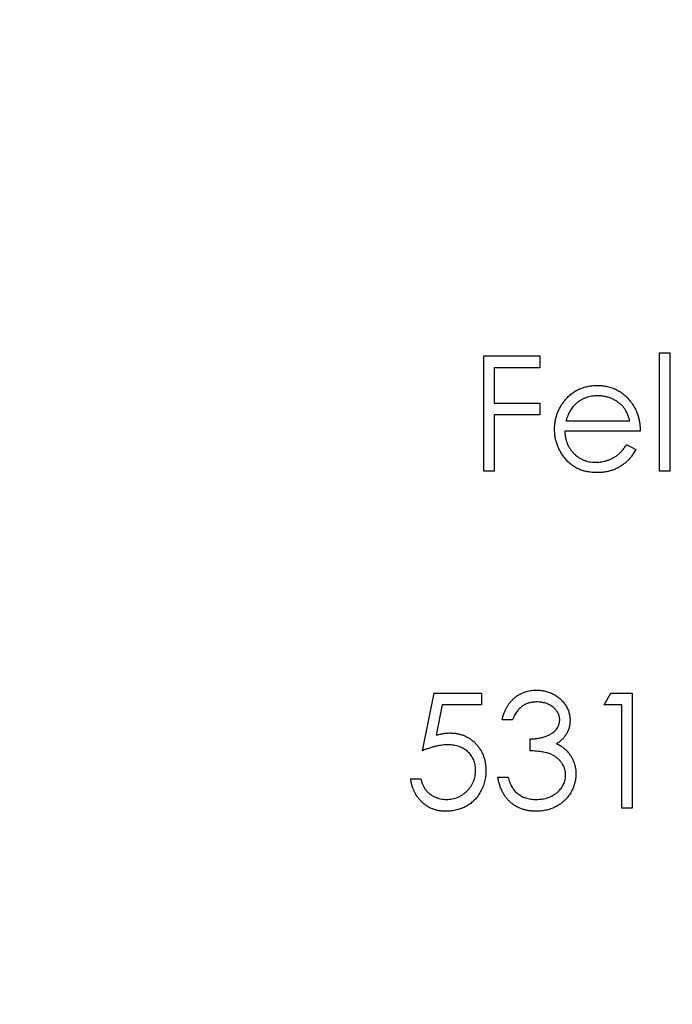
# Model space of a CAD drawing. Units: millimetres. Extents: x 11 to 657, y 11 to 461.
# Drawn here: x 282 to 287, y 366 to 373 of the extents above; entities that cross this region are included whole.
import ezdxf

# ---------------------------------------------------------------- set-up
doc = ezdxf.new("R2010")
doc.units = ezdxf.units.MM
doc.header["$LTSCALE"] = 2.25

msp = doc.modelspace()

# ---------------------------------------------------------------- linework, layer by layer
at = {"color": 7, "linetype": 'Continuous', "lineweight": 25}
for p, q in [((285.6666, 370.7484), (286.0533, 370.7484)), ((285.6666, 369.9547), (285.6666, 370.7484)), ((286.0533, 370.7484), (286.0533, 370.667)), ((286.8775, 370.7688), (286.9488, 370.7688)), ((286.8775, 369.9547), (286.8775, 370.7688)), ((286.9488, 370.7688), (286.9488, 369.9547)), ((285.7378, 370.667), (285.7378, 370.4228)), ((286.0533, 370.667), (285.7378, 370.667)), ((285.7378, 370.4228), (286.0533, 370.4228)), ((286.0533, 370.4228), (286.0533, 370.3414)), ((285.7378, 370.3414), (285.7378, 369.9547)), ((286.0533, 370.3414), (285.7378, 370.3414)), ((286.2337, 370.3006), (286.674, 370.3006)), ((286.7452, 370.2294), (286.2263, 370.2294)), ((286.6514, 370.1378), (286.7147, 370.1046)), ((285.7378, 369.9547), (285.6666, 369.9547)), ((286.9488, 369.9547), (286.8775, 369.9547)), ((285.2442, 368.0286), (285.3257, 368.4255)), ((285.3257, 368.4255), (285.6513, 368.4255)), ((285.6513, 368.4255), (285.6513, 368.3441)), ((286.4959, 368.3441), (286.5425, 368.4255)), ((286.5425, 368.4255), (286.6893, 368.4255)), ((286.6893, 368.4255), (286.6893, 367.6317)), ((285.3813, 368.3441), (285.3385, 368.1353)), ((285.6513, 368.3441), (285.3813, 368.3441)), ((286.618, 368.3441), (286.4959, 368.3441)), ((286.618, 367.6317), (286.618, 368.3441)), ((285.865, 368.2423), (285.7938, 368.2423)), ((285.9871, 368.0286), (285.9871, 368.11)), ((285.1628, 367.8353), (285.2341, 367.8353)), ((285.7632, 367.8454), (285.8345, 367.8454)), ((286.6893, 367.6317), (286.618, 367.6317))]:
    msp.add_line(p, q, dxfattribs=at)
msp.add_circle((288.2361, 369.9547), 70, dxfattribs=at)
for points, knots in [([(286.2218, 370.4368), (286.229, 370.4453), (286.2431, 370.4622), (286.2671, 370.4845), (286.293, 370.5031), (286.3206, 370.5185), (286.3501, 370.5302), (286.3813, 370.5389), (286.4144, 370.5438), (286.437, 370.5445), (286.4485, 370.5449)], [0, 0, 0, 0, 0.128835, 0.253589, 0.374643, 0.49534, 0.616325, 0.739759, 0.866842, 1, 1, 1, 1]), ([(286.4485, 370.5449), (286.4604, 370.5446), (286.4838, 370.544), (286.5178, 370.5384), (286.55, 370.5295), (286.5803, 370.517), (286.6089, 370.5009), (286.6353, 370.4809), (286.6603, 370.4577), (286.6747, 370.4398), (286.6821, 370.4307)], [0, 0, 0, 0, 0.13204, 0.259033, 0.38188, 0.502258, 0.622752, 0.744743, 0.870109, 1, 1, 1, 1]), ([(286.4522, 370.4736), (286.4451, 370.4735), (286.431, 370.4732), (286.4103, 370.4706), (286.3904, 370.4663), (286.3712, 370.4604), (286.353, 370.4526), (286.3352, 370.4434), (286.3185, 370.4322), (286.308, 370.4236), (286.3027, 370.4193)], [0, 0, 0, 0, 0.131092, 0.259141, 0.384162, 0.505992, 0.629098, 0.750669, 0.874039, 1, 1, 1, 1]), ([(286.674, 370.3006), (286.6714, 370.3101), (286.6664, 370.3283), (286.6559, 370.3535), (286.6441, 370.3758), (286.6301, 370.3953), (286.6143, 370.4125), (286.596, 370.4276), (286.5755, 370.441), (286.5529, 370.4524), (286.5289, 370.4621), (286.5038, 370.4686), (286.4782, 370.473), (286.4609, 370.4734), (286.4522, 370.4736)], [0, 0, 0, 0, 0.09624, 0.185231, 0.267501, 0.3444, 0.419595, 0.496891, 0.576638, 0.660268, 0.745387, 0.83004, 0.914474, 1, 1, 1, 1]), ([(286.155, 370.2431), (286.1553, 370.252), (286.1557, 370.2697), (286.1587, 370.2958), (286.1641, 370.3212), (286.1714, 370.3459), (286.1808, 370.3698), (286.1923, 370.393), (286.206, 370.4155), (286.2165, 370.4296), (286.2218, 370.4368)], [0, 0, 0, 0, 0.128045, 0.253768, 0.377428, 0.500551, 0.623296, 0.746578, 0.872348, 1, 1, 1, 1]), ([(286.3027, 370.4193), (286.299, 370.4158), (286.2913, 370.4089), (286.2811, 370.397), (286.2713, 370.3841), (286.2623, 370.3698), (286.2541, 370.3542), (286.2465, 370.3376), (286.2396, 370.3196), (286.2357, 370.3071), (286.2337, 370.3006)], [0, 0, 0, 0, 0.109984, 0.22258, 0.3385, 0.458709, 0.585535, 0.717518, 0.854667, 1, 1, 1, 1]), ([(286.6821, 370.4307), (286.6871, 370.4239), (286.6971, 370.4102), (286.7097, 370.3879), (286.7205, 370.3647), (286.7292, 370.34), (286.7363, 370.3141), (286.7414, 370.287), (286.7444, 370.2586), (286.7449, 370.2393), (286.7452, 370.2294)], [0, 0, 0, 0, 0.118522, 0.236255, 0.356174, 0.47725, 0.60154, 0.729618, 0.862158, 1, 1, 1, 1]), ([(286.4468, 369.9445), (286.4357, 369.9447), (286.4139, 369.9452), (286.3823, 369.9496), (286.3525, 369.9568), (286.3245, 369.9667), (286.2985, 369.9798), (286.2744, 369.9956), (286.2519, 370.0142), (286.232, 370.0358), (286.214, 370.0589), (286.1981, 370.0829), (286.1849, 370.1078), (286.1741, 370.1335), (286.1654, 370.1598), (286.1593, 370.1869), (286.1558, 370.2147), (286.1553, 370.2336), (286.155, 370.2431)], [0, 0, 0, 0, 0.071579, 0.139629, 0.204797, 0.268135, 0.329814, 0.391301, 0.453434, 0.516552, 0.579631, 0.641119, 0.701294, 0.76081, 0.819932, 0.87892, 0.938983, 1, 1, 1, 1]), ([(286.2263, 370.2294), (286.2266, 370.2218), (286.2273, 370.2067), (286.2305, 370.1847), (286.2355, 370.1638), (286.2426, 370.1441), (286.2512, 370.1252), (286.2617, 370.1075), (286.2743, 370.091), (286.2883, 370.0754), (286.3039, 370.0616), (286.3203, 370.0492), (286.3377, 370.0388), (286.356, 370.0303), (286.3753, 370.0237), (286.3954, 370.0192), (286.4163, 370.0162), (286.4306, 370.0159), (286.4379, 370.0157)], [0, 0, 0, 0, 0.068385, 0.134476, 0.198391, 0.260753, 0.321829, 0.383037, 0.444653, 0.507398, 0.569825, 0.630778, 0.690929, 0.750945, 0.811049, 0.872331, 0.935004, 1, 1, 1, 1]), ([(286.4379, 370.0157), (286.445, 370.0158), (286.4591, 370.0161), (286.4801, 370.0188), (286.5008, 370.0231), (286.521, 370.029), (286.5404, 370.0361), (286.5584, 370.0448), (286.5749, 370.0543), (286.5904, 370.0653), (286.6054, 370.0786), (286.6202, 370.0953), (286.6362, 370.1151), (286.6461, 370.1299), (286.6514, 370.1378)], [0, 0, 0, 0, 0.082592, 0.163879, 0.245659, 0.327726, 0.40861, 0.485749, 0.559169, 0.630268, 0.705306, 0.792065, 0.889796, 1, 1, 1, 1]), ([(286.7147, 370.1046), (286.7097, 370.0956), (286.6999, 370.0782), (286.683, 370.0543), (286.6653, 370.0328), (286.646, 370.0143), (286.6257, 369.9981), (286.6042, 369.984), (286.5814, 369.9719), (286.5574, 369.9618), (286.532, 369.954), (286.505, 369.9485), (286.4764, 369.9451), (286.4568, 369.9447), (286.4468, 369.9445)], [0, 0, 0, 0, 0.09337, 0.181661, 0.265874, 0.346355, 0.4246, 0.501903, 0.579992, 0.658443, 0.738672, 0.821894, 0.908801, 1, 1, 1, 1]), ([(285.7938, 368.2423), (285.7957, 368.2503), (285.7995, 368.2659), (285.8073, 368.2882), (285.8159, 368.3094), (285.8262, 368.3289), (285.8374, 368.3472), (285.8503, 368.3639), (285.8642, 368.3794), (285.8796, 368.3932), (285.8957, 368.4057), (285.9128, 368.4163), (285.9306, 368.4254), (285.9491, 368.433), (285.9684, 368.4387), (285.9883, 368.4428), (286.0089, 368.4454), (286.0229, 368.4457), (286.03, 368.4458)], [0, 0, 0, 0, 0.072625, 0.141977, 0.208985, 0.273957, 0.336889, 0.398745, 0.460116, 0.520825, 0.580994, 0.640152, 0.698622, 0.757271, 0.816427, 0.876254, 0.937165, 1, 1, 1, 1]), ([(286.03, 368.4458), (286.0404, 368.4455), (286.0609, 368.4449), (286.091, 368.4393), (286.12, 368.4303), (286.1477, 368.418), (286.1734, 368.4027), (286.1962, 368.3846), (286.2159, 368.3639), (286.2324, 368.3411), (286.2454, 368.3166), (286.2549, 368.2915), (286.2607, 368.2657), (286.2615, 368.2483), (286.2619, 368.2396)], [0, 0, 0, 0, 0.090254, 0.17854, 0.266093, 0.354631, 0.441886, 0.525747, 0.608114, 0.690197, 0.770821, 0.848326, 0.924012, 1, 1, 1, 1]), ([(286.031, 368.3644), (286.022, 368.3641), (286.0043, 368.3635), (285.9789, 368.3581), (285.9552, 368.3495), (285.9371, 368.3392), (285.9238, 368.3291), (285.9142, 368.3202), (285.9049, 368.3103), (285.8963, 368.2989), (285.8876, 368.2866), (285.8797, 368.2729), (285.872, 368.2581), (285.8674, 368.2477), (285.865, 368.2423)], [0, 0, 0, 0, 0.1227119, 0.239685, 0.3518159, 0.4637661, 0.5208178, 0.5794483, 0.6406041, 0.7052975, 0.7736339, 0.8446694, 0.9200565, 1, 1, 1, 1]), ([(286.1906, 368.2399), (286.1905, 368.2441), (286.1904, 368.2523), (286.188, 368.2644), (286.1845, 368.276), (286.1796, 368.2873), (286.1731, 368.2981), (286.1653, 368.3084), (286.156, 368.3183), (286.1453, 368.3276), (286.1339, 368.3364), (286.1214, 368.3438), (286.1081, 368.3502), (286.0941, 368.3555), (286.0794, 368.3594), (286.0639, 368.3623), (286.0477, 368.364), (286.0366, 368.3643), (286.031, 368.3644)], [0, 0, 0, 0, 0.0552745, 0.1099661, 0.1632474, 0.2180762, 0.2733009, 0.3309093, 0.3909945, 0.454176, 0.5188615, 0.5833105, 0.6485167, 0.7150309, 0.7825021, 0.8523227, 0.9249285, 1, 1, 1, 1]), ([(285.9871, 368.11), (285.9969, 368.1102), (286.0162, 368.1105), (286.0443, 368.1145), (286.0711, 368.1199), (286.0962, 368.1283), (286.119, 368.138), (286.1388, 368.1493), (286.1553, 368.1619), (286.1684, 368.1759), (286.1783, 368.1909), (286.1855, 368.2066), (286.1898, 368.2231), (286.1904, 368.2343), (286.1906, 368.2399)], [0, 0, 0, 0, 0.110166, 0.215787, 0.318027, 0.417574, 0.51165, 0.596162, 0.672935, 0.74367, 0.810677, 0.874059, 0.936696, 1, 1, 1, 1]), ([(286.2619, 368.2396), (286.2616, 368.2312), (286.2611, 368.2148), (286.2567, 368.1908), (286.2493, 368.1682), (286.2391, 368.1469), (286.2259, 368.127), (286.2099, 368.1085), (286.1909, 368.0913), (286.1766, 368.0814), (286.1692, 368.0763)], [0, 0, 0, 0, 0.128068, 0.250608, 0.37063, 0.490072, 0.610375, 0.734313, 0.863217, 1, 1, 1, 1]), ([(285.3385, 368.1353), (285.3469, 368.1376), (285.3632, 368.1421), (285.3872, 368.1471), (285.4101, 368.1501), (285.4249, 368.1505), (285.432, 368.1507)], [0, 0, 0, 0, 0.275068, 0.532901, 0.773973, 1, 1, 1, 1]), ([(285.432, 368.1507), (285.4409, 368.1505), (285.4583, 368.1502), (285.4838, 368.1465), (285.5082, 368.1408), (285.5313, 368.1329), (285.5533, 368.1227), (285.5739, 368.11), (285.5934, 368.0951), (285.6115, 368.078), (285.628, 368.0592), (285.6424, 368.039), (285.6547, 368.0175), (285.6646, 367.9947), (285.6725, 367.9707), (285.6777, 367.9452), (285.6812, 367.9186), (285.6816, 367.9004), (285.6818, 367.8911)], [0, 0, 0, 0, 0.065808, 0.129394, 0.190894, 0.251281, 0.310815, 0.370371, 0.430768, 0.492881, 0.555104, 0.616067, 0.677256, 0.73826, 0.800762, 0.864778, 0.931045, 1, 1, 1, 1]), ([(286.1692, 368.0763), (286.1776, 368.0722), (286.1943, 368.0642), (286.2172, 368.0483), (286.2379, 368.03), (286.2494, 368.0157), (286.2552, 368.0086)], [0, 0, 0, 0, 0.25388, 0.503009, 0.750291, 1, 1, 1, 1]), ([(285.4192, 368.0693), (285.413, 368.0692), (285.4003, 368.0689), (285.3808, 368.0669), (285.3603, 368.0637), (285.3389, 368.0592), (285.3166, 368.0534), (285.2933, 368.0465), (285.269, 368.0381), (285.2527, 368.0318), (285.2442, 368.0286)], [0, 0, 0, 0, 0.102203, 0.211023, 0.3251, 0.446502, 0.573788, 0.708901, 0.850358, 1, 1, 1, 1]), ([(285.6106, 367.8941), (285.6104, 367.9005), (285.6102, 367.9129), (285.6078, 367.9312), (285.6036, 367.9484), (285.5978, 367.9648), (285.5905, 367.9802), (285.5816, 367.9948), (285.5708, 368.0084), (285.5586, 368.0209), (285.5451, 368.0324), (285.5303, 368.0422), (285.5144, 368.0505), (285.4975, 368.0576), (285.4794, 368.0628), (285.4603, 368.0666), (285.4401, 368.0688), (285.4263, 368.0692), (285.4192, 368.0693)], [0, 0, 0, 0, 0.065351, 0.127916, 0.18836, 0.247216, 0.30563, 0.36377, 0.422661, 0.482687, 0.5433, 0.604118, 0.664965, 0.727413, 0.791468, 0.858055, 0.927037, 1, 1, 1, 1]), ([(286.2313, 367.8607), (286.231, 367.8681), (286.2303, 367.8829), (286.225, 367.9046), (286.2163, 367.9255), (286.2042, 367.9452), (286.1893, 367.9636), (286.172, 367.9799), (286.1521, 367.9934), (286.1337, 368.0027), (286.1174, 368.0091), (286.1035, 368.0133), (286.0879, 368.0169), (286.0708, 368.0202), (286.0521, 368.0231), (286.0319, 368.0254), (286.01, 368.0273), (285.9949, 368.0282), (285.9871, 368.0286)], [0, 0, 0, 0, 0.066909, 0.133485, 0.201035, 0.271234, 0.34288, 0.413836, 0.485977, 0.56023, 0.599884, 0.644055, 0.691892, 0.744688, 0.801492, 0.862858, 0.929328, 1, 1, 1, 1]), ([(286.2552, 368.0086), (286.259, 368.0033), (286.2666, 367.993), (286.2759, 367.9763), (286.2844, 367.9594), (286.291, 367.9419), (286.2962, 367.924), (286.2998, 367.9056), (286.3021, 367.8867), (286.3024, 367.874), (286.3026, 367.8675)], [0, 0, 0, 0, 0.128136, 0.254173, 0.378112, 0.501712, 0.623986, 0.747096, 0.872875, 1, 1, 1, 1]), ([(285.6818, 367.8911), (285.6817, 367.8846), (285.6814, 367.8718), (285.6799, 367.8527), (285.6769, 367.834), (285.673, 367.8157), (285.6679, 367.7979), (285.6617, 367.7804), (285.6541, 367.7635), (285.6458, 367.7468), (285.6364, 367.7309), (285.6261, 367.716), (285.6151, 367.7019), (285.6033, 367.6888), (285.5905, 367.6767), (285.577, 367.6656), (285.5628, 367.6553), (285.5477, 367.6462), (285.532, 367.6378), (285.5155, 367.631), (285.4986, 367.6248), (285.4811, 367.6199), (285.4629, 367.6161), (285.4441, 367.6135), (285.4248, 367.6116), (285.4116, 367.6114), (285.405, 367.6114)], [0, 0, 0, 0, 0.044014, 0.087434, 0.130118, 0.172554, 0.214555, 0.256298, 0.298438, 0.340849, 0.382715, 0.423924, 0.464246, 0.504074, 0.543862, 0.583567, 0.623094, 0.663229, 0.703551, 0.743938, 0.784541, 0.82575, 0.867757, 0.910745, 0.954914, 1, 1, 1, 1]), ([(285.4091, 367.6928), (285.4159, 367.693), (285.4293, 367.6933), (285.449, 367.6962), (285.468, 367.7005), (285.4861, 367.707), (285.5037, 367.7149), (285.5203, 367.7251), (285.5364, 367.7367), (285.5515, 367.7501), (285.5653, 367.7648), (285.5775, 367.7806), (285.5876, 367.7974), (285.5962, 367.815), (285.6027, 367.8335), (285.6073, 367.8529), (285.61, 367.8732), (285.6104, 367.887), (285.6106, 367.8941)], [0, 0, 0, 0, 0.064207, 0.126425, 0.18768, 0.248216, 0.308305, 0.369661, 0.431699, 0.495947, 0.559758, 0.622295, 0.683911, 0.745092, 0.80674, 0.869087, 0.93329, 1, 1, 1, 1]), ([(285.405, 367.6114), (285.3971, 367.6115), (285.3815, 367.6118), (285.3587, 367.6151), (285.3368, 367.6197), (285.3159, 367.6266), (285.2959, 367.6353), (285.2769, 367.6463), (285.2587, 367.6588), (285.2418, 367.6735), (285.2261, 367.6896), (285.212, 367.7071), (285.1995, 367.7256), (285.1888, 367.7453), (285.1796, 367.7661), (285.1724, 367.7882), (285.1666, 367.8113), (285.1641, 367.8272), (285.1628, 367.8353)], [0, 0, 0, 0, 0.065421, 0.128708, 0.190236, 0.250724, 0.310637, 0.370766, 0.431615, 0.493523, 0.555883, 0.617342, 0.678668, 0.740711, 0.802985, 0.866803, 0.932347, 1, 1, 1, 1]), ([(285.2341, 367.8353), (285.2358, 367.8277), (285.2392, 367.8131), (285.2466, 367.7927), (285.2556, 367.7745), (285.2664, 367.7583), (285.2792, 367.7441), (285.2938, 367.7315), (285.3102, 367.7201), (285.3285, 367.7106), (285.3477, 367.7025), (285.3678, 367.6972), (285.3883, 367.6934), (285.4022, 367.693), (285.4091, 367.6928)], [0, 0, 0, 0, 0.094687, 0.181994, 0.264377, 0.34218, 0.418618, 0.496509, 0.577369, 0.661511, 0.746733, 0.831258, 0.915206, 1, 1, 1, 1]), ([(286.028, 367.6114), (286.0195, 367.6116), (286.0028, 367.612), (285.9782, 367.6146), (285.9548, 367.6195), (285.9325, 367.626), (285.9112, 367.6342), (285.891, 367.6445), (285.8719, 367.6566), (285.8539, 367.6706), (285.8371, 367.6863), (285.822, 367.704), (285.8083, 367.7233), (285.7962, 367.7444), (285.7854, 367.7671), (285.7766, 367.7916), (285.7687, 367.8178), (285.7651, 367.8361), (285.7632, 367.8454)], [0, 0, 0, 0, 0.065541, 0.128963, 0.190377, 0.250092, 0.308548, 0.366398, 0.424542, 0.48317, 0.542243, 0.601739, 0.662506, 0.724856, 0.789128, 0.856346, 0.926295, 1, 1, 1, 1]), ([(285.8345, 367.8454), (285.8363, 367.8393), (285.8399, 367.8274), (285.8461, 367.8103), (285.8531, 367.7946), (285.8606, 367.7803), (285.8685, 367.7671), (285.8773, 367.7554), (285.8864, 367.7447), (285.8933, 367.7387), (285.8966, 367.7357)], [0, 0, 0, 0, 0.14977, 0.291316, 0.425966, 0.55216, 0.671527, 0.786122, 0.895325, 1, 1, 1, 1]), ([(286.3026, 367.8675), (286.3022, 367.8564), (286.3014, 367.8342), (286.2941, 367.8015), (286.2829, 367.7695), (286.2669, 367.7388), (286.2474, 367.7102), (286.2242, 367.6845), (286.1976, 367.6625), (286.168, 367.6441), (286.1358, 367.6293), (286.1015, 367.6191), (286.0653, 367.6125), (286.0406, 367.6117), (286.028, 367.6114)], [0, 0, 0, 0, 0.079648, 0.158922, 0.239619, 0.322609, 0.406035, 0.487602, 0.569685, 0.653036, 0.737436, 0.822478, 0.909748, 1, 1, 1, 1]), ([(286.0293, 367.6928), (286.0367, 367.6929), (286.0512, 367.6932), (286.0724, 367.6957), (286.0926, 367.6994), (286.1115, 367.705), (286.1294, 367.712), (286.146, 367.7208), (286.1616, 367.7311), (286.176, 367.7427), (286.1889, 367.7555), (286.2003, 367.7689), (286.2099, 367.7828), (286.2177, 367.7974), (286.2239, 367.8124), (286.2281, 367.8281), (286.231, 367.8442), (286.2312, 367.8552), (286.2313, 367.8607)], [0, 0, 0, 0, 0.0760717, 0.1487517, 0.2184028, 0.2857596, 0.350598, 0.414964, 0.4780693, 0.5417607, 0.6043499, 0.664075, 0.7214636, 0.7775871, 0.8326444, 0.8878435, 0.9434603, 1, 1, 1, 1]), ([(285.8966, 367.7357), (285.9011, 367.7323), (285.91, 367.7255), (285.9244, 367.7167), (285.9396, 367.7092), (285.9559, 367.7034), (285.9729, 367.6985), (285.9909, 367.6953), (286.0098, 367.6931), (286.0227, 367.6929), (286.0293, 367.6928)], [0, 0, 0, 0, 0.118271, 0.236178, 0.355663, 0.475904, 0.600127, 0.728608, 0.861313, 1, 1, 1, 1])]:
    msp.add_open_spline(points, degree=3, knots=knots, dxfattribs=at)

doc.saveas('drawing.dxf')
